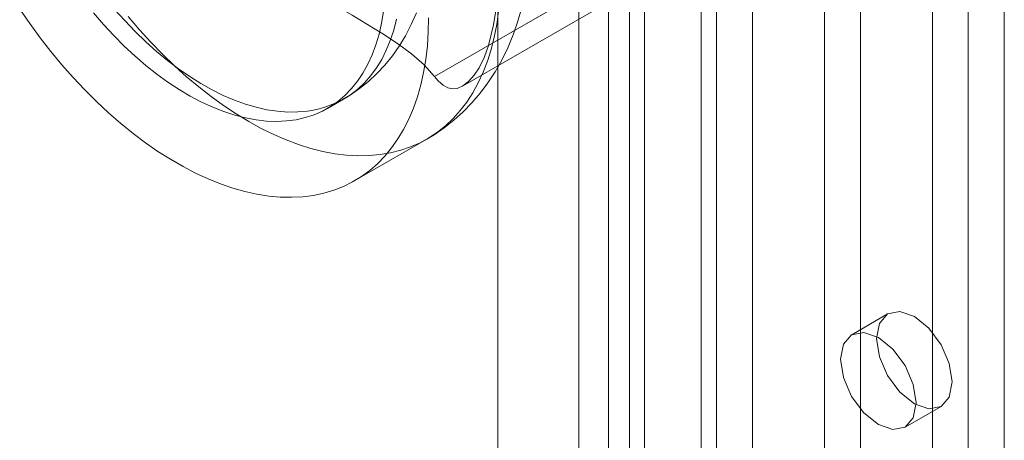
# Model space of a CAD drawing. Units: millimetres. Extents: x 0 to 420, y 0 to 297.
# Drawn here: x 287 to 292, y 261 to 263 of the extents above; entities that cross this region are included whole.
import ezdxf

# ---------------------------------------------------------------- set-up
doc = ezdxf.new("R2010")
doc.units = ezdxf.units.MM

msp = doc.modelspace()

# ---------------------------------------------------------------- linework, layer by layer
at = {"color": 7, "linetype": 'Continuous', "lineweight": 15}
for p, q in [((289.1275, 269.019), (289.1275, 195.9692)), ((290.1275, 195.9692), (290.1275, 269.019)), ((290.202, 264.9416), (290.202, 116.9436)), ((290.9091, 116.9436), (290.9091, 264.9416)), ((290.3788, 264.8396), (290.3788, 116.8416)), ((290.7323, 116.8416), (290.7323, 264.8396)), ((289.6717, 264.6355), (289.6717, 116.6375)), ((289.8484, 116.5354), (289.8484, 264.5334)), ((291.6162, 116.5354), (291.6162, 264.5334)), ((289.5252, 264.4314), (289.5252, 116.4334)), ((289.7752, 264.4314), (289.7752, 116.4334)), ((291.4394, 116.4334), (291.4394, 264.4314)), ((289.8484, 264.3293), (289.8484, 116.3313)), ((289.6717, 264.2273), (289.6717, 116.2293)), ((291.4394, 259.073), (291.4394, 263.4109)), ((291.2627, 258.971), (291.2627, 263.3088)), ((289.0827, 262.5091), (290.3788, 263.2573)), ((288.8175, 262.356), (290.3516, 263.2416)), ((288.9539, 262.3079), (290.4313, 263.1608)), ((288.2908, 262.1993), (288.3704, 262.2452)), ((288.4253, 261.8439), (288.7788, 262.048)), ((291.043, 261.1884), (290.8663, 261.0863)), ((291.1287, 260.6316), (291.3055, 260.7337))]:
    msp.add_line(p, q, dxfattribs=at)
at = {"color": 7, "linetype": 'Continuous', "lineweight": 15, "flags": 128}
for points in [[(289.0827, 263.9381), (289.1032, 263.8763), (289.118, 263.8086), (289.1282, 263.7371), (289.1347, 263.6625), (289.1392, 263.5631), (289.1409, 263.4619), (289.1413, 263.2575), (289.1411, 263.0787), (289.1374, 262.898), (289.1319, 262.805), (289.1222, 262.7094), (289.1063, 262.6103), (289.0827, 262.5091)], [(287.5801, 263.0704), (287.6643, 263.0454), (287.7452, 263.0158), (287.8224, 262.983), (287.8967, 262.9476), (287.9895, 262.8992), (288.0798, 262.8491), (288.2575, 262.747), (288.4119, 262.6576), (288.5629, 262.5662), (288.6351, 262.5181), (288.7033, 262.4675), (288.7653, 262.4134), (288.8175, 262.356)], [(288.7878, 262.6452), (288.7862, 262.5748), (288.7816, 262.5064), (288.774, 262.4402), (288.7632, 262.3762), (288.7495, 262.3146), (288.7328, 262.2557), (288.7132, 262.1995), (288.6906, 262.1462), (288.6652, 262.0959), (288.6371, 262.0488), (288.6062, 262.0049), (288.5728, 261.9643), (288.5367, 261.9273), (288.4983, 261.8938), (288.4575, 261.8639), (288.4144, 261.8378), (288.3691, 261.8154), (288.3219, 261.7969), (288.2727, 261.7823), (288.2217, 261.7716), (288.1691, 261.7648), (288.1149, 261.762), (288.0593, 261.7632), (288.0024, 261.7684), (287.9445, 261.7775), (287.8855, 261.7905), (287.8257, 261.8074), (287.7652, 261.8282), (287.7042, 261.8528), (287.6428, 261.8812), (287.5812, 261.9132), (287.5195, 261.9488), (287.4579, 261.9879), (287.3965, 262.0305), (287.3355, 262.0763), (287.275, 262.1254), (287.2152, 262.1775), (287.1562, 262.2325), (287.0983, 262.2903), (287.0414, 262.3508), (286.9858, 262.4138), (286.9316, 262.4792), (286.879, 262.5467), (286.828, 262.6163), (286.7788, 262.6877)], [(287.1413, 262.6691), (287.1904, 262.6121), (287.2409, 262.5576), (287.2925, 262.5058), (287.3451, 262.4568), (287.3985, 262.4108), (287.4526, 262.368), (287.5072, 262.3284), (287.5621, 262.2922), (287.6171, 262.2596), (287.6721, 262.2305), (287.7269, 262.2052), (287.7812, 262.1837), (287.835, 262.166), (287.8881, 262.1522), (287.9402, 262.1425), (287.9913, 262.1367), (288.0411, 262.1349), (288.0895, 262.1372), (288.1364, 262.1434), (288.1815, 262.1537), (288.2248, 262.1679), (288.2661, 262.186), (288.3053, 262.208), (288.3423, 262.2338), (288.3768, 262.2633), (288.4089, 262.2964), (288.4384, 262.333), (288.4653, 262.373), (288.4893, 262.4162), (288.5106, 262.4626), (288.5289, 262.5119), (288.5443, 262.564), (288.5566, 262.6188), (288.5659, 262.6761)], [(287.2452, 262.6862), (287.295, 262.6305), (287.3461, 262.5773), (287.3982, 262.5269), (287.4513, 262.4794), (287.5051, 262.4349), (287.5594, 262.3937), (287.6142, 262.3558), (287.6692, 262.3214), (287.7242, 262.2905), (287.7791, 262.2633), (287.8337, 262.2399), (287.8878, 262.2203), (287.9412, 262.2045), (287.9938, 262.1928), (288.0454, 262.185), (288.0959, 262.1812), (288.145, 262.1815), (288.1927, 262.1857), (288.2387, 262.194), (288.283, 262.2062), (288.3253, 262.2224), (288.3655, 262.2425), (288.4036, 262.2664), (288.4394, 262.294), (288.4727, 262.3253), (288.5036, 262.3602), (288.5317, 262.3985), (288.5572, 262.4401), (288.5799, 262.4849), (288.5997, 262.5328), (288.6165, 262.5836), (288.6304, 262.6371)], [(289.1317, 262.6771), (289.1225, 262.612), (289.1103, 262.5492), (289.0951, 262.4889), (289.0769, 262.4314), (289.0558, 262.3766), (289.0318, 262.3248), (289.0051, 262.276), (288.9756, 262.2305), (288.9434, 262.1883), (288.9086, 262.1495), (288.8714, 262.1142), (288.8317, 262.0825), (288.7897, 262.0545), (288.7456, 262.0302), (288.6993, 262.0098), (288.6511, 261.9932), (288.601, 261.9806), (288.5491, 261.9718), (288.4957, 261.967), (288.4408, 261.9662), (288.3846, 261.9694), (288.3271, 261.9765), (288.2686, 261.9876), (288.2092, 262.0026), (288.1491, 262.0215), (288.0883, 262.0442), (288.0271, 262.0706), (287.9656, 262.1008), (287.9039, 262.1347)], [(288.779, 262.0481), (288.8146, 262.0698), (288.8642, 262.1039), (288.9118, 262.1414), (288.9572, 262.1822), (289.0003, 262.2264), (289.0409, 262.2739), (289.079, 262.3247), (289.1145, 262.3788), (289.1471, 262.4362), (289.1767, 262.4969), (289.2032, 262.5608), (289.2264, 262.628), (289.2442, 262.6908)], [(287.9039, 262.1347), (287.8422, 262.1721), (287.7807, 262.2129), (287.7195, 262.2571), (287.6587, 262.3045), (287.5986, 262.3551), (287.5392, 262.4087), (287.4807, 262.4652), (287.4232, 262.5244), (287.367, 262.5861), (287.3121, 262.6503)], [(288.3704, 262.2453), (288.4022, 262.2646), (288.4481, 262.2964), (288.492, 262.3317), (288.5337, 262.3702), (288.5729, 262.412), (288.6096, 262.457), (288.6436, 262.5052), (288.6747, 262.5565), (288.7029, 262.6109), (288.7279, 262.6685)], [(289.0827, 262.5091), (289.063, 262.452), (289.0368, 262.3993), (289.0118, 262.362), (288.9841, 262.331), (288.9564, 262.3094), (288.9281, 262.2972), (288.9048, 262.295), (288.8821, 262.3004), (288.8586, 262.3139), (288.8354, 262.3349), (288.8175, 262.356)], [(291.3599, 260.8539), (291.3458, 260.78), (291.3055, 260.7337), (291.2453, 260.722), (291.1743, 260.7467), (291.1032, 260.804), (291.043, 260.8852), (291.0028, 260.978), (290.9887, 261.0682), (291.0028, 261.1421), (291.043, 261.1884), (291.1032, 261.2001), (291.1743, 261.1754), (291.2453, 261.1181), (291.3055, 261.0368), (291.3458, 260.9441), (291.3599, 260.8539)], [(291.1831, 260.7518), (291.169, 260.678), (291.1287, 260.6317), (291.0685, 260.6199), (290.9975, 260.6446), (290.9265, 260.702), (290.8662, 260.7832), (290.826, 260.876), (290.8119, 260.9661), (290.826, 261.04), (290.8662, 261.0863), (290.9265, 261.098), (290.9975, 261.0733), (291.0685, 261.016), (291.1287, 260.9348), (291.169, 260.842), (291.1831, 260.7518)]]:
    msp.add_lwpolyline(points, dxfattribs=at)

doc.saveas('drawing.dxf')
